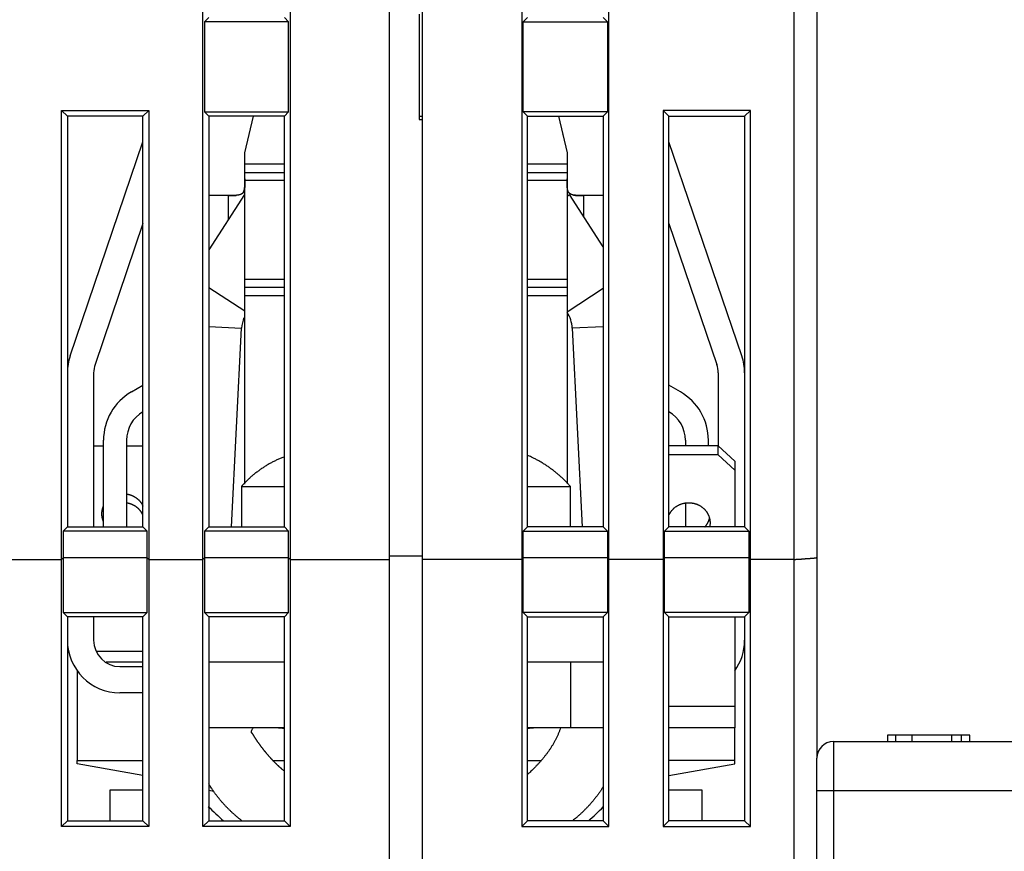
# Model space of a CAD drawing. Extents: x 53 to 594, y 0 to 378.
# Drawn here: x 395 to 425, y 325 to 350 of the extents above; entities that cross this region are included whole.
import ezdxf

# ---------------------------------------------------------------- set-up
doc = ezdxf.new("R2010")
doc.units = 0
doc.linetypes.add('HIDDENNEW0', pattern=[4.5, 1.5, -1.5, 1.5])
doc.layers.add('MUOTOVIIVAT', color=40, linetype='HIDDENNEW0')
doc.layers.add('TANGVIIVATNONDEF', color=3, linetype='HIDDENNEW0')

msp = doc.modelspace()

# ---------------------------------------------------------------- linework, layer by layer
at = {"layer": 'MUOTOVIIVAT', "color": 40, "linetype": 'CONTINUOUS'}
for p, q in [((419.5803, 366.94064), (419.5803, 333.51573)), ((406.5803, 333.45449), (406.5803, 365.44064)), ((407.5803, 333.45449), (407.5803, 365.44064)), ((400.90532, 333.45448), (400.90532, 362.61562)), ((403.55529, 362.61562), (403.55529, 333.45448)), ((410.60534, 362.61562), (410.60534, 333.45448)), ((413.25527, 333.45448), (413.25527, 362.61562)), ((401.08028, 349.94063), (400.94906, 349.80941)), ((403.38029, 349.94063), (403.51155, 349.80941)), ((407.4803, 350.04064), (407.4803, 346.84064)), ((410.7803, 349.94063), (410.64908, 349.80941)), ((413.08031, 349.94063), (413.21153, 349.80941)), ((400.94906, 349.80941), (400.94906, 347.07187)), ((403.51155, 349.80941), (400.94906, 349.80941)), ((403.51155, 347.07187), (403.51155, 349.80941)), ((410.64908, 349.80941), (413.21153, 349.80941)), ((410.64908, 347.07187), (410.64908, 349.80941)), ((413.21153, 349.80941), (413.21153, 347.07187)), ((396.60533, 333.45448), (396.60533, 347.11561)), ((396.60533, 347.11561), (399.25526, 347.11561)), ((396.60533, 347.11561), (396.78029, 346.94065)), ((396.78029, 346.94065), (396.78029, 334.44063)), ((399.0803, 346.94065), (396.78029, 346.94065)), ((399.0803, 346.94065), (399.25526, 347.11561)), ((399.0803, 334.44063), (399.0803, 346.94065)), ((399.25526, 347.11561), (399.25526, 333.45448)), ((400.94906, 347.07187), (401.08028, 346.94065)), ((400.94906, 347.07187), (403.51155, 347.07187)), ((403.38029, 346.94065), (401.08028, 346.94065)), ((401.08028, 346.94065), (401.08028, 334.44063)), ((402.1803, 345.82441), (402.438, 346.94064)), ((403.38029, 346.94065), (403.51155, 347.07187)), ((403.38029, 334.44063), (403.38029, 346.94065)), ((407.4803, 346.94064), (407.5803, 346.94064)), ((407.4803, 346.84064), (407.5803, 346.8354)), ((413.21153, 347.07187), (410.64908, 347.07187)), ((410.7803, 346.94065), (410.64908, 347.07187)), ((410.7803, 334.44063), (410.7803, 346.94065)), ((410.7803, 346.94064), (413.0803, 346.94064)), ((411.7226, 346.94064), (411.9803, 345.82441)), ((413.21153, 347.07187), (413.08031, 346.94065)), ((413.08031, 346.94065), (413.08031, 334.44063)), ((417.55526, 347.11561), (414.90533, 347.11561)), ((414.90533, 347.11561), (414.90533, 333.45448)), ((415.0803, 346.94065), (414.90533, 347.11561)), ((415.0803, 334.44063), (415.0803, 346.94065)), ((415.0803, 346.94064), (417.3803, 346.94064)), ((417.55526, 347.11561), (417.3803, 346.94065)), ((417.3803, 346.94065), (417.3803, 334.44063)), ((417.55526, 333.45448), (417.55526, 347.11561)), ((411.84589, 346.40656), (411.84928, 346.39193)), ((396.86555, 339.64356), (399.0803, 346.15406)), ((417.29505, 339.64356), (415.0803, 346.15406)), ((402.1803, 345.47997), (402.1803, 345.82441)), ((411.9803, 345.82441), (411.9803, 345.47997)), ((403.3803, 345.47997), (402.18028, 345.47996)), ((402.1803, 345.22997), (402.1803, 345.47997)), ((411.98031, 345.47996), (410.7803, 345.47997)), ((411.9803, 345.47997), (411.9803, 345.22997)), ((402.1803, 344.97997), (402.1803, 345.22997)), ((411.9803, 345.22997), (411.9803, 344.97997)), ((403.3803, 344.97997), (402.18028, 344.97997)), ((402.1803, 341.97997), (402.1803, 344.97997)), ((411.98031, 344.97997), (410.7803, 344.97997)), ((411.9803, 344.97997), (411.9803, 341.97997)), ((402.16992, 344.55352), (401.08028, 342.86868)), ((401.6803, 344.52997), (401.08028, 344.52995)), ((401.6803, 344.52997), (401.9118, 344.52997)), ((401.79842, 344.52997), (401.86005, 344.52995)), ((402.16992, 344.55353), (402.18028, 344.54682)), ((411.98031, 344.5089), (412.04931, 344.55353)), ((413.08031, 342.95937), (412.0493, 344.55352)), ((413.08031, 344.52995), (412.4803, 344.52997)), ((399.0803, 343.66998), (397.62293, 339.38591)), ((415.0803, 343.67008), (416.53768, 339.38591)), ((402.18028, 341.97999), (403.3803, 341.97997)), ((402.1803, 341.72997), (402.1803, 341.97997)), ((402.1803, 341.47997), (402.1803, 341.72997)), ((410.7803, 341.97997), (411.98031, 341.97999)), ((411.9803, 341.97997), (411.9803, 341.72997)), ((411.9803, 341.72997), (411.9803, 341.47997)), ((402.18028, 335.74492), (402.1803, 341.47997)), ((402.18028, 341.47995), (403.3803, 341.47997)), ((410.7803, 341.47997), (411.98031, 341.47995)), ((411.9803, 341.47997), (411.98031, 335.75692)), ((401.77588, 334.44063), (402.08132, 340.48692)), ((412.13791, 340.48692), (412.44334, 334.44063)), ((397.5803, 339.12827), (397.58031, 334.44063)), ((416.5803, 339.12827), (416.58028, 336.90783)), ((398.7303, 338.55055), (399.0803, 338.75264)), ((415.4303, 338.55055), (415.0803, 338.75264)), ((397.88029, 334.44063), (397.8803, 337.07831)), ((398.5803, 337.07831), (398.5803, 334.44063)), ((415.5803, 337.07831), (415.58029, 336.90783)), ((416.2803, 336.90783), (416.2803, 337.07831)), ((397.58031, 336.90783), (397.8803, 336.90782)), ((398.5803, 336.90782), (399.0803, 336.90782)), ((416.58028, 336.90783), (415.0803, 336.90782)), ((416.58028, 336.63418), (416.58028, 336.90783)), ((416.58028, 336.90783), (417.08032, 336.43797)), ((416.58028, 336.63418), (415.0803, 336.6342)), ((417.08032, 336.16436), (416.58028, 336.63418)), ((417.0803, 336.43797), (417.0803, 336.16436)), ((417.0803, 336.16436), (417.0803, 334.44064)), ((402.08031, 335.67573), (403.38029, 335.67573)), ((402.08031, 335.67573), (402.08031, 334.44063)), ((410.7803, 335.67573), (412.08032, 335.67573)), ((412.08032, 334.44063), (412.08032, 335.67573)), ((415.5803, 335.17041), (415.58029, 334.44063)), ((396.78029, 334.44063), (396.64907, 334.30941)), ((396.64907, 334.30941), (396.64907, 333.49822)), ((399.21152, 334.30941), (396.64907, 334.30941)), ((396.78029, 334.44063), (399.0803, 334.44063)), ((399.0803, 334.44063), (399.21152, 334.30941)), ((399.21152, 333.49822), (399.21152, 334.30941)), ((401.08028, 334.44063), (400.94906, 334.30941)), ((400.94906, 334.30941), (400.94906, 333.49822)), ((403.51155, 334.30941), (400.94906, 334.30941)), ((401.08028, 334.44063), (403.38029, 334.44063)), ((403.51155, 334.30941), (403.38029, 334.44063)), ((403.51155, 333.49822), (403.51155, 334.30941)), ((410.64908, 334.30941), (410.7803, 334.44063)), ((410.64908, 334.30941), (413.21153, 334.30941)), ((410.64908, 333.49822), (410.64908, 334.30941)), ((413.08031, 334.44063), (410.7803, 334.44063)), ((413.08031, 334.44063), (413.21153, 334.30941)), ((413.21153, 334.30941), (413.21153, 333.49822)), ((415.0803, 334.44063), (414.94907, 334.30941)), ((414.94907, 334.30941), (417.51152, 334.30941)), ((414.94907, 333.49822), (414.94907, 334.30941)), ((417.3803, 334.44063), (415.0803, 334.44063)), ((417.3803, 334.44063), (417.51152, 334.30941)), ((417.51152, 334.30941), (417.51152, 333.49822)), ((394.05528, 333.45448), (396.60533, 333.45448)), ((396.64907, 333.49822), (396.60533, 333.45448)), ((396.60533, 325.32588), (396.60533, 333.45448)), ((396.64907, 333.49822), (396.64907, 331.84052)), ((399.21152, 333.49822), (396.64907, 333.49822)), ((399.25526, 333.45448), (399.21152, 333.49822)), ((399.21152, 331.84052), (399.21152, 333.49822)), ((399.25526, 333.45448), (400.90532, 333.45448)), ((399.25526, 333.45448), (399.25526, 325.32588)), ((400.94906, 333.49822), (400.90532, 333.45448)), ((400.90532, 325.32588), (400.90532, 333.45448)), ((400.94906, 333.49822), (400.94906, 331.84052)), ((403.51155, 333.49822), (400.94906, 333.49822)), ((403.55529, 333.45448), (403.51155, 333.49822)), ((403.51155, 331.84052), (403.51155, 333.49822)), ((403.55529, 333.45448), (406.58032, 333.45448)), ((403.55529, 333.45448), (403.55529, 325.32588)), ((406.5803, 317.01909), (406.5803, 333.45449)), ((407.5803, 333.55073), (406.58032, 333.55073)), ((407.5803, 317.01909), (407.5803, 333.45449)), ((410.60534, 333.45448), (407.58031, 333.45448)), ((410.60534, 333.45448), (410.64908, 333.49822)), ((410.60534, 333.45448), (410.60534, 325.32588)), ((410.64908, 331.84052), (410.64908, 333.49822)), ((413.21153, 333.49822), (410.64908, 333.49822)), ((413.21153, 333.49822), (413.25527, 333.45448)), ((413.21153, 333.49822), (413.21153, 331.84052)), ((414.90533, 333.45448), (413.25527, 333.45448)), ((413.25527, 325.32588), (413.25527, 333.45448)), ((414.90533, 333.45448), (414.94907, 333.49822)), ((414.90533, 333.45448), (414.90533, 325.32588)), ((414.94907, 331.84052), (414.94907, 333.49822)), ((417.51152, 333.49822), (414.94907, 333.49822)), ((417.51152, 333.49822), (417.55526, 333.45448)), ((417.51152, 333.49822), (417.51152, 331.84052)), ((418.88029, 333.45448), (417.55526, 333.45448)), ((417.55526, 325.32588), (417.55526, 333.45448)), ((419.5803, 333.51573), (419.5803, 327.40895)), ((396.64907, 331.84052), (396.78029, 331.70518)), ((396.64907, 331.84052), (399.21152, 331.84052)), ((396.78029, 331.70518), (396.78029, 325.50088)), ((399.0803, 331.70518), (396.78029, 331.70518)), ((397.58031, 331.70518), (397.5803, 330.99296)), ((399.0803, 331.70518), (399.21152, 331.84052)), ((399.0803, 325.50088), (399.0803, 331.70518)), ((401.08028, 331.70518), (400.94906, 331.84052)), ((400.94906, 331.84052), (403.51155, 331.84052)), ((403.38029, 331.70518), (401.08028, 331.70518)), ((401.08028, 331.70518), (401.08028, 325.50088)), ((403.38029, 331.70518), (403.51155, 331.84052)), ((403.38029, 325.50088), (403.38029, 331.70518)), ((410.7803, 331.70518), (410.64908, 331.84052)), ((413.21153, 331.84052), (410.64908, 331.84052)), ((410.7803, 325.50088), (410.7803, 331.70518)), ((410.7803, 331.70518), (413.08031, 331.70518)), ((413.08031, 331.70518), (413.21153, 331.84052)), ((413.08031, 331.70518), (413.08031, 325.50088)), ((415.0803, 331.70518), (414.94907, 331.84052)), ((417.51152, 331.84052), (414.94907, 331.84052)), ((415.0803, 325.50088), (415.0803, 331.70518)), ((415.0803, 331.70518), (417.3803, 331.70518)), ((417.0803, 331.70516), (417.0803, 328.98795)), ((417.3803, 331.70518), (417.51152, 331.84052)), ((417.3803, 331.70518), (417.3803, 325.50088)), ((397.65336, 330.65896), (399.0803, 330.65896)), ((397.0803, 330.06023), (397.0803, 327.32997)), ((399.0803, 330.32997), (397.96277, 330.32997)), ((398.3803, 330.19296), (399.0803, 330.19298)), ((403.38029, 330.32997), (401.0803, 330.32997)), ((413.0803, 330.32997), (410.7803, 330.32997)), ((412.0803, 330.32997), (412.0803, 328.32997)), ((399.0803, 329.39296), (398.3803, 329.39296)), ((415.0803, 328.98795), (417.08032, 328.98793)), ((417.0803, 328.98795), (417.0803, 328.32997)), ((403.38029, 328.32998), (401.0803, 328.32997)), ((412.0803, 328.32997), (410.7803, 328.32998)), ((413.0803, 328.32997), (412.0803, 328.32997)), ((417.0803, 328.32997), (415.0803, 328.32998)), ((417.0803, 327.32997), (417.0803, 328.32997)), ((421.98031, 328.10896), (421.73032, 328.10896)), ((421.73032, 328.10896), (421.73032, 327.90894)), ((422.4803, 328.10894), (421.9803, 328.10894)), ((421.9803, 327.90894), (421.9803, 328.10894)), ((423.6803, 328.10894), (422.4803, 328.10894)), ((422.4803, 327.90894), (422.4803, 328.10894)), ((423.6803, 327.90894), (423.6803, 328.10894)), ((423.9803, 328.10896), (423.68032, 328.10896)), ((424.2303, 328.10896), (423.9803, 328.10896)), ((423.9803, 327.90894), (423.9803, 328.10894)), ((424.2303, 327.90894), (424.2303, 328.10896)), ((420.0803, 327.90894), (454.0803, 327.90894)), ((419.5803, 326.40894), (419.5803, 327.40894)), ((397.0803, 327.23528), (397.0803, 327.32997)), ((399.0803, 326.88262), (397.0803, 327.23528)), ((415.0803, 326.88262), (417.0803, 327.23528)), ((417.0803, 327.23528), (417.0803, 327.32997)), ((401.0803, 326.52997), (401.09834, 326.52679)), ((398.0803, 326.44064), (399.0803, 326.44065)), ((398.08031, 325.50088), (398.0803, 326.44064)), ((401.0803, 326.43183), (401.2376, 326.4041)), ((415.0803, 326.44065), (416.0803, 326.44064)), ((416.0803, 326.44064), (416.08029, 325.50088)), ((419.5803, 319.60894), (419.5803, 326.40894)), ((396.78029, 325.50088), (396.60533, 325.32588)), ((399.25526, 325.32588), (396.60533, 325.32588)), ((396.78029, 325.50088), (399.0803, 325.50088)), ((399.0803, 325.50088), (399.25526, 325.32588)), ((401.08028, 325.50088), (400.90532, 325.32588)), ((403.55529, 325.32588), (400.90532, 325.32588)), ((401.08028, 325.50088), (403.38029, 325.50088)), ((403.55529, 325.32588), (403.38029, 325.50088)), ((410.60534, 325.32588), (410.7803, 325.50088)), ((410.60534, 325.32588), (413.25527, 325.32588)), ((413.08031, 325.50088), (410.7803, 325.50088)), ((413.08031, 325.50088), (413.25527, 325.32588)), ((415.0803, 325.50088), (414.90533, 325.32588)), ((414.90533, 325.32588), (417.55526, 325.32588)), ((417.3803, 325.50088), (415.0803, 325.50088)), ((417.55526, 325.32588), (417.3803, 325.50088))]:
    msp.add_line(p, q, dxfattribs=at)
for points in [[(402.18028, 345.02999), (402.1803, 345.01446, 0.00000402), (402.18032, 344.99901, 0.00007818), (402.18034, 344.98363, 0.00000643), (402.18036, 344.96833, -0.00023315), (402.18036, 344.95313, -0.00041485), (402.18032, 344.93804, -0.00058331), (402.18025, 344.92307, -0.00074777), (402.18013, 344.90822, -0.000948), (402.17994, 344.89352, -0.0011322), (402.17969, 344.87896, -0.00134165), (402.17935, 344.86456, -0.00154237), (402.17893, 344.85033, -0.00177622), (402.1784, 344.83629, -0.00199564), (402.17776, 344.82243, -0.00224154), (402.177, 344.80878, -0.00252903), (402.17611, 344.79534, -0.00291385), (402.17506, 344.78213, -0.00330644), (402.17385, 344.76914, -0.00377726), (402.17245, 344.75642, -0.00424025), (402.17086, 344.74394, -0.00476807), (402.16904, 344.73175, -0.00529944), (402.16699, 344.71983, -0.00590712), (402.16469, 344.70821, -0.00652245), (402.16213, 344.69689, -0.00721793), (402.15928, 344.68589, -0.00792466), (402.15614, 344.67522, -0.00871369), (402.15268, 344.6649, -0.00951019), (402.14889, 344.65492, -0.01038198), (402.14475, 344.64532, -0.01124974), (402.14025, 344.63608, -0.01217797), (402.13537, 344.62724, -0.0130562), (402.13009, 344.61879, -0.01394209), (402.12439, 344.61076, -0.0147765), (402.11827, 344.60315, -0.01563215), (402.1117, 344.59598, -0.01612114), (402.10467, 344.58924, -0.01629672), (402.09718, 344.58296, -0.01594359), (402.08925, 344.57709, -0.01506468), (402.08088, 344.57165, -0.01422813), (402.0721, 344.56659, -0.013364), (402.06291, 344.56193, -0.01250296), (402.05334, 344.55763, -0.01159784), (402.04338, 344.55369, -0.01075146), (402.03306, 344.5501, -0.00990925), (402.02239, 344.54684, -0.0091376), (402.01138, 344.54388, -0.00838005), (402.00005, 344.54124, -0.00769909), (401.98841, 344.53888, -0.00703575), (401.97646, 344.5368, -0.00644686), (401.96424, 344.53498, -0.00587239), (401.95174, 344.53341, -0.00536651), (401.93899, 344.53207, -0.0048698), (401.92599, 344.53095, -0.00443616), (401.91277, 344.53003, -0.00400465), (401.89932, 344.52931, -0.00363005), (401.88567, 344.52876, -0.00325907), (401.87184, 344.52838, -0.00291648), (401.85782, 344.52815, -0.00252597), (401.84361, 344.52805, -0.00214415), (401.8293, 344.52806, -0.00173548), (401.81495, 344.52816, -0.00140127), (401.80023, 344.52833, -0.000957), (401.78503, 344.52856, -0.00069649), (401.77069, 344.52881, -0.00077926), (401.75766, 344.52907, 0.00007961), (401.74079, 344.52935, 0.00151691), (401.71463, 344.52964, 0.00081774), (401.68029, 344.52995, 0.00035701)], [(412.48031, 344.52995), (412.46512, 344.5299, 0.00105088), (412.44997, 344.52978, 0.00120068), (412.43486, 344.52958, 0.0010659), (412.4198, 344.52934, 0.0006101), (412.40481, 344.52907, 0.00027233), (412.3899, 344.5288, -0.00003603), (412.37507, 344.52854, -0.00033218), (412.36035, 344.52831, -0.00069325), (412.34575, 344.52813, -0.00101831), (412.33127, 344.52802, -0.00138753), (412.31694, 344.52801, -0.00173765), (412.30275, 344.5281, -0.00215021), (412.28873, 344.52833, -0.00251777), (412.27489, 344.5287, -0.00291699), (412.26125, 344.52925, -0.00326919), (412.2478, 344.52996, -0.00363646), (412.23458, 344.53088, -0.00400856), (412.22158, 344.53199, -0.00444341), (412.20883, 344.53333, -0.00487965), (412.19634, 344.5349, -0.00537679), (412.18412, 344.53672, -0.00588349), (412.17218, 344.5388, -0.00645965), (412.16055, 344.54115, -0.00705005), (412.14921, 344.5438, -0.00771458), (412.13821, 344.54675, -0.00839668), (412.12754, 344.55001, -0.00915532), (412.11723, 344.5536, -0.00992773), (412.10728, 344.55754, -0.01077031), (412.09771, 344.56184, -0.01161653), (412.08852, 344.56651, -0.01252089), (412.07975, 344.57156, -0.01338022), (412.07138, 344.57701, -0.01424168), (412.06346, 344.58289, -0.01507469), (412.05597, 344.58918, -0.01594928), (412.04895, 344.59592, -0.01629862), (412.04237, 344.6031, -0.01612159), (412.03625, 344.61072, -0.01562847), (412.03056, 344.61876, -0.01476714), (412.02528, 344.62722, -0.01392886), (412.02039, 344.63607, -0.01304068), (412.01589, 344.64531, -0.01216109), (412.01175, 344.65493, -0.01123227), (412.00796, 344.66492, -0.01036469), (412.0045, 344.67525, -0.00949361), (412.00136, 344.68594, -0.00869824), (411.99851, 344.69694, -0.00791059), (411.99595, 344.70827, -0.00720532), (411.99364, 344.7199, -0.00651131), (411.9916, 344.73183, -0.00589774), (411.98978, 344.74404, -0.00529193), (411.98818, 344.75652, -0.00476157), (411.98678, 344.76925, -0.00423428), (411.98557, 344.78224, -0.00377398), (411.98452, 344.79546, -0.0033068), (411.98362, 344.8089, -0.0029115), (411.98286, 344.82255, -0.00252118), (411.98222, 344.8364, -0.00224475), (411.98169, 344.85045, -0.0020157), (411.98126, 344.86471, -0.00176923), (411.98092, 344.87906, -0.00149682), (411.98067, 344.89349, -0.00136314), (411.98048, 344.90831, -0.0012269), (411.98036, 344.92364, -0.00090281), (411.98028, 344.93811, -0.00059307), (411.98025, 344.95127, -0.00069529), (411.98024, 344.96838, -0.0004441), (411.98026, 344.99499, -0.00016873), (411.98031, 345.02999, -0.00012679)], [(402.11984, 344.60501), (402.12385, 344.61007, 0.00985739), (402.12769, 344.6153, 0.00985765), (402.13133, 344.62072, 0.00962653), (402.1348, 344.62632, 0.00916021), (402.13809, 344.63209, 0.0087582), (402.14121, 344.63803, 0.00837776), (402.14417, 344.64415, 0.00799783), (402.14698, 344.65042, 0.00758933), (402.14962, 344.65686, 0.00720573), (402.15212, 344.66346, 0.00681542), (402.15447, 344.67021, 0.00644978), (402.15668, 344.67711, 0.00607822), (402.15875, 344.68416, 0.0057348), (402.1607, 344.69135, 0.00538863), (402.16251, 344.69869, 0.0050713), (402.16421, 344.70616, 0.00475185), (402.16578, 344.71376, 0.00446126), (402.16725, 344.7215, 0.00416849), (402.16861, 344.72937, 0.00390388), (402.16986, 344.73735, 0.00363636), (402.17102, 344.74546, 0.00339602), (402.17208, 344.75369, 0.00315185), (402.17306, 344.76203, 0.00293341), (402.17395, 344.77048, 0.00270979), (402.17476, 344.77904, 0.00251145), (402.17549, 344.7877, 0.00230773), (402.17616, 344.79646, 0.00212477), (402.17676, 344.80532, 0.00193173), (402.1773, 344.81427, 0.00177267), (402.17778, 344.82331, 0.00161868), (402.17822, 344.83244, 0.00149794), (402.1786, 344.84165, 0.00138857), (402.17893, 344.85093, 0.00129005), (402.17922, 344.8603, 0.00118407), (402.17947, 344.86973, 0.00108925), (402.17968, 344.87923, 0.00098835), (402.17986, 344.88879, 0.00090582), (402.18001, 344.89842, 0.00081963), (402.18012, 344.90811, 0.0007273), (402.18021, 344.91782, 0.00062312), (402.18028, 344.92752, 0.00057351), (402.18032, 344.93742, 0.00052094), (402.18035, 344.94759, 0.00038774), (402.18036, 344.95717, 0.00025688), (402.18037, 344.96585, 0.00030265), (402.18036, 344.97705, 0.00019678), (402.18034, 344.99437, 0.00007589), (402.18031, 345.01707, 0.00005703)], [(401.68029, 344.52995), (401.68029, 344.52995, -0.00164624), (401.68029, 344.52996, -0.00180457), (401.68029, 344.52996, -0.00194628), (401.68029, 344.52996, -0.00203777), (401.68029, 344.52996, -0.00216192), (401.68029, 344.52996, -0.0022932), (401.6803, 344.52996, -0.0024468), (401.6803, 344.52996, -0.0025882), (401.6803, 344.52996, -0.00275986), (401.6803, 344.52996, -0.00292227), (401.6803, 344.52996, -0.00311782), (401.6803, 344.52996, -0.00329917), (401.6803, 344.52997, -0.00351824), (401.6803, 344.52997, -0.00371882), (401.6803, 344.52997, -0.00396097), (401.68031, 344.52997, -0.00417779), (401.68031, 344.52997, -0.00443927), (401.68031, 344.52997, -0.0046659), (401.68031, 344.52997, -0.00493908), (401.68031, 344.52997, -0.00516465), (401.68031, 344.52997, -0.00543472), (401.68031, 344.52997, -0.00563862), (401.68031, 344.52997, -0.00588734), (401.68031, 344.52997, -0.00605294), (401.68031, 344.52997, -0.00623811), (401.68031, 344.52997, -0.00629829), (401.68031, 344.52997, -0.00643068), (401.68031, 344.52997, -0.00646522), (401.68031, 344.52997, -0.0063416), (401.68032, 344.52997, -0.00593964), (401.68032, 344.52997, -0.0060828), (401.68032, 344.52997, -0.00630619), (401.68032, 344.52997, -0.00502218), (401.68032, 344.52997, -0.00301288), (401.68032, 344.52997, -0.0051318), (401.68032, 344.52997, -0.00582685), (401.68032, 344.52997, -0.00272815), (401.68032, 344.52997, -0.00166319)], [(412.15621, 344.5458), (412.16139, 344.54416, 0.00546642), (412.16666, 344.54262, 0.00544468), (412.17201, 344.54119, 0.00526421), (412.17744, 344.53985, 0.00492634), (412.18295, 344.5386, 0.0046561), (412.18853, 344.53745, 0.00441408), (412.19419, 344.53638, 0.0041846), (412.19992, 344.53539, 0.00393866), (412.20573, 344.53448, 0.0037187), (412.2116, 344.53365, 0.00349341), (412.21753, 344.53289, 0.00329035), (412.22353, 344.5322, 0.003079), (412.22959, 344.53158, 0.00289008), (412.23571, 344.53102, 0.00269312), (412.24189, 344.53052, 0.00251766), (412.24812, 344.53008, 0.00233345), (412.2544, 344.52969, 0.00217009), (412.26073, 344.52935, 0.00199752), (412.26712, 344.52906, 0.00184473), (412.27354, 344.52881, 0.00168187), (412.28002, 344.5286, 0.00153903), (412.28653, 344.52843, 0.00138662), (412.29308, 344.52829, 0.00127474), (412.29968, 344.52819, 0.00117901), (412.3063, 344.52811, 0.00109405), (412.31297, 344.52806, 0.00100238), (412.31967, 344.52804, 0.00092128), (412.3264, 344.52804, 0.00083332), (412.33316, 344.52807, 0.00075566), (412.33996, 344.52811, 0.0006709), (412.34678, 344.52817, 0.00059621), (412.35363, 344.52824, 0.00051432), (412.36051, 344.52833, 0.00044207), (412.36742, 344.52843, 0.00036205), (412.37435, 344.52854, 0.00029247), (412.3813, 344.52866, 0.00021661), (412.38827, 344.52878, 0.00014606), (412.39526, 344.52891, 0.00006253), (412.40229, 344.52904, 0.00000523), (412.40931, 344.52916, -0.00004088), (412.4163, 344.52929, -0.0001455), (412.42342, 344.52941, -0.00031951), (412.43072, 344.52952, -0.00024545), (412.43758, 344.52963, 0.00003395), (412.44379, 344.52972, -0.00057178), (412.45179, 344.5298, -0.00128451), (412.46413, 344.52988, -0.00064469), (412.48031, 344.52995, -0.00032473)], [(403.38029, 336.57544), (403.32954, 336.55565, 0.00401309), (403.2792, 336.53509, 0.0040299), (403.22928, 336.51373, 0.00403966), (403.17978, 336.49162, 0.00404521), (403.13074, 336.46872, 0.00405222), (403.08214, 336.44508, 0.00405691), (403.03402, 336.42067, 0.0040618), (402.98637, 336.39553, 0.00406403), (402.93922, 336.36965, 0.00406735), (402.89257, 336.34306, 0.00406799), (402.84644, 336.31573, 0.0040683), (402.80083, 336.28772, 0.00406417), (402.75577, 336.25899, 0.00406599), (402.71125, 336.22959, 0.00406843), (402.66729, 336.19951, 0.00405593), (402.62389, 336.16878, 0.00402569), (402.58109, 336.1374, 0.00405404), (402.53884, 336.10536, 0.0041238), (402.49713, 336.07262, 0.00400458), (402.45615, 336.03943, 0.00373822), (402.41601, 336.00586, 0.00410234), (402.37591, 335.97109, 0.00485267), (402.33562, 335.93483, 0.00370032), (402.29815, 335.90044, 0.00132579), (402.26459, 335.86907, 0.00514637), (402.22294, 335.82759, 0.00879103), (402.16069, 335.76223, 0.00431648), (402.08031, 335.67573, 0.00229885)], [(412.08032, 335.67573), (412.04525, 335.71492, 0.00357918), (412.00955, 335.7537, 0.00355255), (411.97321, 335.79204, 0.00354779), (411.93626, 335.82996, 0.00357275), (411.89867, 335.86741, 0.00358619), (411.86048, 335.9044, 0.00359598), (411.82166, 335.9409, 0.00360341), (411.78225, 335.97691, 0.00361567), (411.74223, 336.0124, 0.0036238), (411.70164, 336.04738, 0.00363457), (411.66045, 336.08182, 0.00364046), (411.6187, 336.11571, 0.00364784), (411.57637, 336.14904, 0.00365624), (411.5335, 336.18181, 0.00367086), (411.49006, 336.21398, 0.00366632), (411.4461, 336.24557, 0.00365035), (411.40163, 336.27652, 0.00368612), (411.3566, 336.30689, 0.00376706), (411.31098, 336.33666, 0.00366171), (411.26507, 336.3657, 0.00342128), (411.21897, 336.39395, 0.00378045), (411.1716, 336.42191, 0.0045127), (411.12259, 336.44971, 0.00342159), (411.07629, 336.47543, 0.00116814), (411.03421, 336.49835, 0.00483423), (410.97923, 336.5262, 0.00831713), (410.89341, 336.56701, 0.00405751), (410.7803, 336.61921, 0.00214477)], [(398.5803, 335.44402), (398.59515, 335.44168, -0.00536458), (398.6099, 335.43903, -0.00541948), (398.62454, 335.43606, -0.00543029), (398.63908, 335.43279, -0.00540643), (398.65348, 335.42921, -0.00539893), (398.66776, 335.42534, -0.00538819), (398.68189, 335.42118, -0.00538273), (398.69586, 335.41673, -0.00536688), (398.70967, 335.412, -0.00535997), (398.72331, 335.40701, -0.00534234), (398.73676, 335.40174, -0.00533439), (398.75002, 335.39623, -0.00531448), (398.76309, 335.39046, -0.00530545), (398.77595, 335.38445, -0.00528334), (398.7886, 335.37822, -0.00527317), (398.80104, 335.37176, -0.00524889), (398.81325, 335.36508, -0.00523756), (398.82523, 335.3582, -0.00521114), (398.83698, 335.35112, -0.00519862), (398.84849, 335.34386, -0.00517012), (398.85976, 335.33641, -0.00515638), (398.87078, 335.3288, -0.00512585), (398.88156, 335.32102, -0.00511089), (398.89208, 335.31309, -0.00507837), (398.90235, 335.30502, -0.00506221), (398.91237, 335.29682, -0.00502785), (398.92213, 335.28848, -0.00501038), (398.93164, 335.28004, -0.004974), (398.94089, 335.27148, -0.00495561), (398.94988, 335.26283, -0.00491828), (398.95861, 335.25409, -0.00489766), (398.96709, 335.24526, -0.00485593), (398.97531, 335.23636, -0.00483795), (398.98328, 335.22739, -0.00480457), (398.99099, 335.21836, -0.00477187), (398.99845, 335.20928, -0.00470262), (399.00566, 335.20016, -0.00471694), (399.01263, 335.19099, -0.00476422), (399.01936, 335.18178, -0.00461121), (399.02583, 335.17259, -0.00426468), (399.03203, 335.16344, -0.00467549), (399.03808, 335.15411, -0.00555383), (399.04401, 335.14453, -0.00418286), (399.04946, 335.1355, -0.00119122), (399.05435, 335.12724, -0.00604556), (399.06031, 335.11621, -0.01069985), (399.06908, 335.09869, -0.00512315), (399.0803, 335.07542, -0.00263875)], [(399.0803, 334.8018), (399.07553, 334.81227, 0.00462312), (399.07061, 334.82256, 0.00476142), (399.06553, 334.83267, 0.00478971), (399.06031, 334.84259, 0.00468534), (399.05495, 334.85233, 0.00460778), (399.04946, 334.86188, 0.00452515), (399.04386, 334.87124, 0.00455009), (399.03808, 334.88049, 0.00453194), (399.03207, 334.88974, 0.00449174), (399.02583, 334.89897, 0.00456819), (399.01935, 334.90819, 0.00460522), (399.01263, 334.91738, 0.00464143), (399.00566, 334.92654, 0.00466223), (398.99845, 334.93566, 0.0047084), (398.99099, 334.94474, 0.00473244), (398.98328, 334.95377, 0.00477424), (398.97531, 334.96274, 0.00479605), (398.96709, 334.97164, 0.0048373), (398.95861, 334.98047, 0.00485833), (398.94988, 334.98921, 0.00489783), (398.94089, 334.99787, 0.00491762), (398.93164, 335.00642, 0.00495557), (398.92213, 335.01487, 0.00497419), (398.91237, 335.0232, 0.00501038), (398.90235, 335.0314, 0.00502781), (398.89208, 335.03948, 0.00506227), (398.88156, 335.0474, 0.00507837), (398.87078, 335.05518, 0.00511064), (398.85976, 335.06279, 0.00512592), (398.84849, 335.07024, 0.00515729), (398.83698, 335.0775, 0.00516987), (398.82523, 335.08458, 0.00519546), (398.81325, 335.09146, 0.00521203), (398.80104, 335.09814, 0.00524852), (398.7886, 335.1046, 0.00524573), (398.77595, 335.11084, 0.0052358), (398.7631, 335.11684, 0.00529442), (398.75002, 335.12261, 0.00542973), (398.73673, 335.12813, 0.00527636), (398.72331, 335.13339, 0.00493139), (398.70979, 335.13836, 0.00547397), (398.69586, 335.14311, 0.00657503), (398.68142, 335.14764, 0.0049575), (398.66776, 335.15173, 0.00163164), (398.65533, 335.15529, 0.0070794), (398.63908, 335.15918, 0.01222342), (398.61372, 335.16427, 0.00592644), (398.5803, 335.17041, 0.00310944)], [(415.0803, 334.8018), (415.09018, 334.82287, -0.00895263), (415.1006, 334.84317, -0.00932197), (415.11157, 334.86263, -0.00963627), (415.12322, 334.88158, -0.00928428), (415.13573, 334.90034, -0.00908628), (415.14918, 334.91899, -0.00941082), (415.16367, 334.93752, -0.00951456), (415.17917, 334.95588, -0.00967804), (415.19573, 334.97397, -0.00977151), (415.21333, 334.99176, -0.009937), (415.23201, 335.00915, -0.01001365), (415.25172, 335.0261, -0.01016807), (415.27251, 335.0425, -0.01023824), (415.29431, 335.05832, -0.01037539), (415.31715, 335.07345, -0.01043394), (415.34096, 335.08783, -0.01055538), (415.36574, 335.10137, -0.01060428), (415.3914, 335.11403, -0.01070783), (415.41794, 335.1257, -0.01074692), (415.44526, 335.13635, -0.01083223), (415.47332, 335.14587, -0.0108623), (415.50202, 335.15425, -0.01092876), (415.5313, 335.1614, -0.01095045), (415.56106, 335.16731, -0.01099781), (415.59122, 335.1719, -0.01101176), (415.62166, 335.17519, -0.01103988), (415.65231, 335.1771, -0.01104656), (415.68305, 335.17767, -0.01105537), (415.71378, 335.17685, -0.01105505), (415.7444, 335.1747, -0.01104452), (415.7748, 335.17118, -0.0110372), (415.8049, 335.16635, -0.01100736), (415.83457, 335.16021, -0.01099275), (415.86376, 335.15285, -0.01094366), (415.89235, 335.14425, -0.01092126), (415.92029, 335.13452, -0.01085311), (415.94747, 335.12369, -0.01082224), (415.97386, 335.11184, -0.01073525), (415.99936, 335.09902, -0.01069535), (416.02398, 335.08532, -0.01059028), (416.04761, 335.07079, -0.01054038), (416.07027, 335.05554, -0.0104171), (416.09189, 335.03961, -0.01035806), (416.11249, 335.0231, -0.01022052), (416.13201, 335.00607, -0.01014798), (416.1505, 334.9886, -0.00998885), (416.16791, 334.97076, -0.00991625), (416.18428, 334.95261, -0.00976038), (416.1996, 334.93422, -0.00965011), (416.21391, 334.91566, -0.00945502), (416.22717, 334.89701, -0.00939889), (416.23952, 334.87822, -0.00914456), (416.25104, 334.85918, -0.00925873), (416.26191, 334.83959, -0.0094727), (416.27225, 334.81916, -0.00942326), (416.28199, 334.79796, -0.00971448), (416.29101, 334.77602, -0.0100736), (416.29926, 334.75337, -0.01053992), (416.30667, 334.72996, -0.01032169), (416.31321, 334.70601, -0.00976282), (416.31881, 334.68159, -0.01113368), (416.32332, 334.65615, -0.01380671), (416.32661, 334.62953, -0.01028114), (416.32909, 334.60417, -0.00292518), (416.33079, 334.58095, -0.015367), (416.33007, 334.55053, -0.02710271), (416.32509, 334.50311, -0.01289714), (416.31627, 334.44064, -0.00658867)], [(397.8803, 334.60557), (397.87342, 334.62175, -0.00730994), (397.86704, 334.63806, -0.00740972), (397.86118, 334.65449, -0.00743283), (397.85582, 334.67102, -0.0074014), (397.85099, 334.68763, -0.00739368), (397.84667, 334.7043, -0.00737517), (397.84287, 334.721, -0.00736332), (397.83957, 334.73772, -0.00733143), (397.83679, 334.75444, -0.00731278), (397.83451, 334.77113, -0.00727301), (397.83273, 334.78778, -0.0072459), (397.83144, 334.80437, -0.00719373), (397.83064, 334.82088, -0.00716518), (397.83031, 334.83729, -0.00711765), (397.83046, 334.85359, -0.00706502), (397.83105, 334.86975, -0.00696512), (397.83209, 334.88577, -0.00696972), (397.83357, 334.90164, -0.00701484), (397.83548, 334.91736, -0.00679897), (397.83777, 334.93284, -0.00633837), (397.84044, 334.94803, -0.00684152), (397.84356, 334.96324, -0.00791364), (397.84719, 334.97853, -0.00613399), (397.85082, 334.99276, -0.00247171), (397.85429, 335.00552, -0.00819388), (397.85945, 335.02134, -0.01377289), (397.86825, 335.04495, -0.00691336), (397.8803, 335.07542, -0.00376195)], [(416.17166, 334.44064), (416.1785, 334.44819, 0.00408862), (416.18522, 334.45584, 0.00408253), (416.1918, 334.4636, 0.00408549), (416.19827, 334.47148, 0.00410585), (416.2046, 334.47946, 0.00412025), (416.21079, 334.48754, 0.00413074), (416.21685, 334.49573, 0.00414053), (416.22278, 334.50401, 0.00415196), (416.22855, 334.51239, 0.00416211), (416.23419, 334.52085, 0.00417205), (416.23968, 334.5294, 0.00417985), (416.24502, 334.53804, 0.0041858), (416.2502, 334.54676, 0.00419625), (416.25524, 334.55555, 0.00420984), (416.26012, 334.56442, 0.00420619), (416.26484, 334.57336, 0.00418606), (416.2694, 334.58236, 0.00422629), (416.27381, 334.59143, 0.00431249), (416.27805, 334.60057, 0.0041978), (416.28213, 334.60973, 0.00392804), (416.28602, 334.61889, 0.00432584), (416.28979, 334.62824, 0.00513937), (416.29345, 334.63786, 0.00392588), (416.2968, 334.64692, 0.00139781), (416.29973, 334.65513, 0.0054917), (416.30313, 334.66574, 0.00944066), (416.30787, 334.68215, 0.00465173), (416.31379, 334.70369, 0.00247863)], [(418.88029, 333.45448), (418.89933, 333.45458, 0.00215039), (418.91823, 333.45485, 0.00225514), (418.93699, 333.45528, 0.00221599), (418.95561, 333.45587, 0.00200916), (418.97409, 333.4566, 0.00186311), (418.99241, 333.45745, 0.00173102), (419.01057, 333.45842, 0.00160722), (419.02858, 333.4595, 0.00145031), (419.04643, 333.46066, 0.00131471), (419.0641, 333.4619, 0.0011573), (419.08161, 333.4632, 0.00101734), (419.09894, 333.46456, 0.00085172), (419.11609, 333.46596, 0.00070383), (419.13306, 333.46738, 0.00053008), (419.14983, 333.46882, 0.00037318), (419.16643, 333.47026, 0.00018915), (419.18282, 333.4717, 0.0000208), (419.19901, 333.47311, -0.00017635), (419.215, 333.47448, -0.00035774), (419.23079, 333.47581, -0.00056805), (419.24636, 333.47707, -0.00076903), (419.26171, 333.47827, -0.00100683), (419.27685, 333.47938, -0.00106263), (419.29175, 333.48042, -0.00092962), (419.30641, 333.48138, -0.00080235), (419.32081, 333.48229, -0.00063649), (419.33493, 333.48315, -0.00048907), (419.34876, 333.48397, -0.00031375), (419.36229, 333.48476, -0.00015023), (419.37551, 333.48552, 0.00004883), (419.38838, 333.48628, 0.00023931), (419.40093, 333.48703, 0.00047022), (419.4131, 333.48779, 0.00069803), (419.42491, 333.48856, 0.00097343), (419.43632, 333.48937, 0.00125806), (419.44734, 333.4902, 0.00160621), (419.45794, 333.49109, 0.00196406), (419.46812, 333.49202, 0.00238423), (419.47785, 333.49302, 0.00263677), (419.48714, 333.49407, 0.00266953), (419.49599, 333.49517, 0.00274826), (419.5044, 333.49631, 0.00280823), (419.51236, 333.49748, 0.00291711), (419.51989, 333.49868, 0.00300302), (419.52696, 333.4999, 0.00314522), (419.53361, 333.50113, 0.00326137), (419.53981, 333.50237, 0.00348025), (419.54557, 333.5036, 0.00372016), (419.55088, 333.50483, 0.00397626), (419.55576, 333.50604, 0.00410649), (419.56019, 333.50722, 0.00484537), (419.5642, 333.50838, 0.00628052), (419.56777, 333.50952, 0.00613611), (419.57086, 333.51058, 0.00328932), (419.57345, 333.51151, 0.01003918), (419.57577, 333.51257, 0.02866497), (419.57807, 333.51398, 0.02952563), (419.5803, 333.51571, 0.02485721)], [(403.38029, 327.01144), (403.36184, 327.02674, -0.00152071), (403.34349, 327.04213, -0.00152533), (403.32524, 327.05764, -0.00152338), (403.30709, 327.07324, -0.00151407), (403.28905, 327.08896, -0.00150747), (403.2711, 327.10477, -0.00150145), (403.25327, 327.12069, -0.00149583), (403.23553, 327.13671, -0.0014888), (403.21789, 327.15283, -0.00148275), (403.20036, 327.16904, -0.00147579), (403.18293, 327.18536, -0.00146969), (403.1656, 327.20177, -0.00146254), (403.14837, 327.21828, -0.0014563), (403.13125, 327.23488, -0.00144904), (403.11423, 327.25158, -0.00144269), (403.09731, 327.26837, -0.00143532), (403.08049, 327.28525, -0.00142886), (403.06377, 327.30222, -0.00142138), (403.04716, 327.31928, -0.00141483), (403.03065, 327.33643, -0.00140726), (403.01424, 327.35367, -0.00140062), (402.99793, 327.371, -0.00139295), (402.98173, 327.38841, -0.00138624), (402.96562, 327.40591, -0.00137849), (402.94962, 327.42349, -0.00137171), (402.93372, 327.44115, -0.00136389), (402.91792, 327.4589, -0.00135705), (402.90222, 327.47672, -0.00134916), (402.88663, 327.49463, -0.00134227), (402.87113, 327.51261, -0.00133432), (402.85574, 327.53067, -0.00132738), (402.84044, 327.54881, -0.00131939), (402.82525, 327.56702, -0.00131241), (402.81015, 327.5853, -0.00130437), (402.79516, 327.60366, -0.00129736), (402.78027, 327.62209, -0.00128929), (402.76548, 327.64059, -0.00128224), (402.75079, 327.65916, -0.00127415), (402.7362, 327.6778, -0.00126709), (402.72171, 327.69651, -0.00125896), (402.70731, 327.71528, -0.00125189), (402.69302, 327.73412, -0.00124378), (402.67883, 327.75303, -0.00123667), (402.66473, 327.77199, -0.00122845), (402.65074, 327.79102, -0.00122146), (402.63684, 327.81011, -0.00121361), (402.62304, 327.82926, -0.00120614), (402.60934, 327.84847, -0.00119681), (402.59574, 327.86773, -0.00119128), (402.58224, 327.88705, -0.00118779), (402.56883, 327.90643, -0.00117464), (402.55552, 327.92586, -0.00114814), (402.54231, 327.94535, -0.0011651), (402.52919, 327.96489, -0.00122935), (402.51618, 327.98448, -0.00112773), (402.50325, 328.00411, -0.00083437), (402.4904, 328.02378, -0.00120029), (402.47769, 328.04353, -0.00231538), (402.46514, 328.0634, -0.0008406), (402.45252, 328.08314, 0.00361016), (402.43976, 328.10266, -0.00219654), (402.42773, 328.12292, -0.0194286), (402.41673, 328.14425, 0.00299585), (402.40331, 328.16288, 0.07489815), (402.38629, 328.17752, -0.0192569), (402.37927, 328.20299, -0.23075102), (402.39651, 328.25484, -0.06963809), (402.43518, 328.32998, -0.02212783)], [(403.20529, 328.32998), (403.21097, 328.32996, -0.00142639), (403.21666, 328.32992, -0.00141559), (403.22236, 328.32983, -0.00141319), (403.22808, 328.32972, -0.00142099), (403.23381, 328.32957, -0.00142483), (403.23955, 328.32939, -0.00142786), (403.24531, 328.32918, -0.00143006), (403.25107, 328.32893, -0.0014342), (403.25685, 328.32865, -0.00143688), (403.26264, 328.32833, -0.00144097), (403.26844, 328.32798, -0.00144314), (403.27425, 328.32759, -0.00144627), (403.28007, 328.32717, -0.00144984), (403.28589, 328.32672, -0.0014564), (403.29174, 328.32623, -0.00145506), (403.29758, 328.32571, -0.00144962), (403.30344, 328.32514, -0.00146514), (403.30931, 328.32455, -0.0014997), (403.3152, 328.32391, -0.00145805), (403.32107, 328.32325, -0.0013622), (403.32691, 328.32255, -0.00151025), (403.33286, 328.3218, -0.00181074), (403.33896, 328.32099, -0.00136884), (403.34468, 328.32021, -0.00045437), (403.34986, 328.31948, -0.00195014), (403.35653, 328.31847, -0.00336844), (403.36682, 328.3168, -0.00163848), (403.3803, 328.31454, -0.00086353)], [(410.7803, 328.31454), (410.78625, 328.31558, -0.00148769), (410.7922, 328.31658, -0.00149739), (410.79814, 328.31754, -0.00149941), (410.80407, 328.31847, -0.00149253), (410.81, 328.31936, -0.00148917), (410.81592, 328.32021, -0.00148641), (410.82183, 328.32102, -0.00148433), (410.82774, 328.3218, -0.00148042), (410.83364, 328.32254, -0.00147808), (410.83953, 328.32325, -0.00147464), (410.84542, 328.32392, -0.00147201), (410.85129, 328.32455, -0.00146755), (410.85716, 328.32514, -0.00146613), (410.86302, 328.32571, -0.00146484), (410.86887, 328.32623, -0.00145896), (410.87471, 328.32672, -0.00144667), (410.88053, 328.32717, -0.00145618), (410.88635, 328.32759, -0.00148064), (410.89217, 328.32798, -0.00143773), (410.89796, 328.32833, -0.00134193), (410.9037, 328.32865, -0.00147362), (410.90953, 328.32893, -0.00174492), (410.91547, 328.32918, -0.0013311), (410.92104, 328.32939, -0.00047496), (410.92608, 328.32957, -0.00185559), (410.93252, 328.32972, -0.00317884), (410.94239, 328.32986, -0.0015641), (410.95531, 328.32998, -0.00083414)], [(411.78514, 328.32998), (411.7703, 328.28828, -0.0040531), (411.75483, 328.2469, -0.00409177), (411.73869, 328.20587, -0.00408567), (411.72193, 328.16517, -0.00402884), (411.70452, 328.12481, -0.00398828), (411.68651, 328.08477, -0.00394954), (411.66788, 328.04507, -0.00391201), (411.64866, 328.0057, -0.00386334), (411.62884, 327.96667, -0.00382001), (411.60844, 327.92796, -0.00376906), (411.58747, 327.88959, -0.00372276), (411.56594, 327.85154, -0.00366823), (411.54386, 327.81382, -0.00361888), (411.52124, 327.77642, -0.0035617), (411.49809, 327.73936, -0.00350995), (411.47442, 327.70261, -0.00345053), (411.45024, 327.66619, -0.00339675), (411.42557, 327.63009, -0.00333541), (411.40041, 327.59431, -0.0032803), (411.37478, 327.55885, -0.00321808), (411.34868, 327.5237, -0.00316118), (411.32213, 327.48887, -0.0030963), (411.29514, 327.45436, -0.00304101), (411.26772, 327.42015, -0.00298125), (411.23987, 327.38626, -0.00291744), (411.21164, 327.35267, -0.00283817), (411.18301, 327.31941, -0.00280163), (411.15398, 327.28641, -0.00278501), (411.12451, 327.25368, -0.00265802), (411.09483, 327.22137, -0.00244242), (411.06499, 327.18953, -0.00260915), (411.03431, 327.15751, -0.00298439), (411.00252, 327.12509, -0.00226158), (410.97249, 327.09483, -0.00087679), (410.94518, 327.06761, -0.00299622), (410.90949, 327.0333, -0.00489861), (410.85375, 326.98127, -0.00238014), (410.7803, 326.91362, -0.00127482)], [(419.64969, 327.66311), (419.64878, 327.66146, 0.00000042), (419.6479, 327.65986, 0.00000045), (419.64705, 327.65833, 0.00000048), (419.64623, 327.65684, 0.00000052), (419.64544, 327.65542, 0.00000056), (419.64468, 327.65404, 0.0000006), (419.64395, 327.65273, 0.00000066), (419.64326, 327.65147, 0.00000072), (419.64259, 327.65026, 0.00000079), (419.64195, 327.64911, 0.00000086), (419.64135, 327.64802, 0.00000095), (419.64077, 327.64698, 0.00000106), (419.64023, 327.64599, 0.00000119), (419.63972, 327.64507, 0.00000133), (419.63923, 327.64419, 0.00000151), (419.63878, 327.64338, 0.00000171), (419.63836, 327.64262, 0.000002), (419.63797, 327.64191, 0.00000237), (419.63761, 327.64127, 0.00000274), (419.63729, 327.64068, 0.00000303), (419.63699, 327.64014, 0.00000407), (419.63673, 327.63966, 0.00000621), (419.63649, 327.63924, 0.00000633), (419.63629, 327.63887, 0.00000257), (419.63612, 327.63857, 0.00001265), (419.63598, 327.63831, 0.00004762), (419.63585, 327.63807, 0.00006687), (419.63573, 327.63785, 0.00007638)], [(419.58062, 327.4328), (419.58061, 327.4324, 0.00019265), (419.58059, 327.432, 0.0001936), (419.58058, 327.43161, 0.00019304), (419.58057, 327.43121, 0.00019089), (419.58055, 327.43082, 0.00018949), (419.58054, 327.43042, 0.00018832), (419.58053, 327.43002, 0.00018735), (419.58052, 327.42963, 0.00018618), (419.58051, 327.42924, 0.00018532), (419.5805, 327.42884, 0.00018437), (419.58048, 327.42845, 0.00018371), (419.58047, 327.42806, 0.00018293), (419.58046, 327.42767, 0.00018243), (419.58045, 327.42728, 0.00018183), (419.58044, 327.42689, 0.00018152), (419.58043, 327.4265, 0.0001811), (419.58043, 327.42611, 0.00018096), (419.58042, 327.42573, 0.00018071), (419.58041, 327.42534, 0.00018076), (419.5804, 327.42496, 0.00018073), (419.58039, 327.42458, 0.00018093), (419.58038, 327.4242, 0.00018097), (419.58038, 327.42382, 0.00018152), (419.58037, 327.42344, 0.00018216), (419.58036, 327.42306, 0.00018236), (419.58036, 327.42269, 0.00018181), (419.58035, 327.42232, 0.00018416), (419.58035, 327.42195, 0.00018857), (419.58034, 327.42158, 0.00018444), (419.58034, 327.42121, 0.00017335), (419.58033, 327.42085, 0.00019211), (419.58033, 327.42049, 0.00023017), (419.58032, 327.42012, 0.00017716), (419.58032, 327.41977, 0.00006261), (419.58031, 327.41946, 0.00025087), (419.58031, 327.41906, 0.00044003), (419.58031, 327.41846, 0.00022029), (419.5803, 327.41767, 0.00011822)], [(419.63573, 327.63785), (419.63434, 327.63518, 0.00140872), (419.63296, 327.63248, 0.00136709), (419.63159, 327.62977, 0.00138512), (419.63023, 327.62703, 0.00146633), (419.62888, 327.62427, 0.00151782), (419.62753, 327.62149, 0.00155955), (419.6262, 327.61868, 0.00159335), (419.62487, 327.61583, 0.00163476), (419.62355, 327.61296, 0.00166291), (419.62224, 327.61005, 0.00169419), (419.62094, 327.60711, 0.00171368), (419.61965, 327.60413, 0.00173722), (419.61836, 327.60111, 0.00174895), (419.61708, 327.59804, 0.00176442), (419.61581, 327.59493, 0.00176859), (419.61455, 327.59178, 0.0017766), (419.61329, 327.58857, 0.00177372), (419.61204, 327.58532, 0.00177466), (419.61079, 327.58201, 0.00176557), (419.60955, 327.57864, 0.00176066), (419.60832, 327.57522, 0.00174535), (419.60709, 327.57174, 0.00173323), (419.60587, 327.56819, 0.00171527), (419.60466, 327.56458, 0.0017047), (419.60345, 327.56091, 0.00167423), (419.60224, 327.55717, 0.00163575), (419.60104, 327.55335, 0.00169415), (419.59985, 327.54946, 0.00187253), (419.59867, 327.54549, 0.00202946), (419.5975, 327.54144, 0.00222635), (419.59634, 327.53729, 0.00236374), (419.5952, 327.53304, 0.00250944), (419.59408, 327.52869, 0.00261294), (419.59298, 327.52422, 0.00273709), (419.59191, 327.51964, 0.00279481), (419.59086, 327.51494, 0.00285268), (419.58985, 327.51011, 0.00292857), (419.58887, 327.50514, 0.00306357), (419.58792, 327.50001, 0.00295854), (419.58701, 327.49477, 0.00274), (419.58615, 327.48942, 0.00310307), (419.58532, 327.48379, 0.00379943), (419.58453, 327.47784, 0.00271099), (419.58382, 327.47216, 0.00066459), (419.58319, 327.46694, 0.00404878), (419.58252, 327.45981, 0.00674957), (419.58165, 327.44826, 0.00301732), (419.58062, 327.4328, 0.00150421)], [(402.08953, 325.50088), (402.05912, 325.52422, -0.00235511), (402.02896, 325.54781, -0.0023605), (401.99904, 325.57167, -0.00236324), (401.96938, 325.59579, -0.00236328), (401.93997, 325.62018, -0.00236427), (401.91081, 325.64483, -0.00236508), (401.88191, 325.66974, -0.00236601), (401.85327, 325.6949, -0.0023662), (401.82489, 325.72032, -0.00236669), (401.79676, 325.74599, -0.00236657), (401.7689, 325.77192, -0.00236671), (401.7413, 325.79809, -0.00236621), (401.71397, 325.82451, -0.00236598), (401.6869, 325.85118, -0.00236512), (401.6601, 325.87809, -0.00236453), (401.63357, 325.90524, -0.00236334), (401.6073, 325.93263, -0.00236235), (401.58131, 325.96026, -0.00236068), (401.55559, 325.98813, -0.0023595), (401.53014, 326.01623, -0.00235791), (401.50497, 326.04456, -0.00235579), (401.48008, 326.07312, -0.00235232), (401.45546, 326.10191, -0.00235197), (401.43112, 326.13092, -0.00235348), (401.40705, 326.16017, -0.00234536), (401.38327, 326.18962, -0.0023283), (401.35978, 326.21928, -0.00234555), (401.33655, 326.24919, -0.00238923), (401.31358, 326.27937, -0.00231903), (401.29096, 326.30963, -0.00216342), (401.26876, 326.33991, -0.00238238), (401.24652, 326.3709, -0.0028318), (401.2241, 326.40287, -0.00214957), (401.20322, 326.43301, -0.00074498), (401.18448, 326.46035, -0.00301862), (401.16108, 326.49592, -0.00517608), (401.12587, 326.55126, -0.00252864), (401.08028, 326.62408, -0.0013403)], [(413.08031, 326.53622), (413.06147, 326.50658, -0.00215221), (413.04239, 326.47712, -0.00215514), (413.02306, 326.44784, -0.00215606), (413.00349, 326.41874, -0.00215506), (412.98366, 326.38982, -0.00215468), (412.9636, 326.36108, -0.00215421), (412.9433, 326.33253, -0.00215376), (412.92275, 326.30416, -0.00215281), (412.90197, 326.27598, -0.00215203), (412.88095, 326.24798, -0.00215083), (412.85968, 326.22017, -0.00214978), (412.83819, 326.19255, -0.00214829), (412.81646, 326.16513, -0.00214695), (412.7945, 326.13789, -0.00214518), (412.7723, 326.11086, -0.00214357), (412.74988, 326.08401, -0.00214156), (412.72723, 326.05736, -0.00213964), (412.70435, 326.03091, -0.00213725), (412.68124, 326.00465, -0.00213522), (412.65791, 325.97859, -0.00213296), (412.63436, 325.95274, -0.00213013), (412.61059, 325.92708, -0.00212624), (412.58659, 325.90163, -0.00212508), (412.56238, 325.87638, -0.00212575), (412.53794, 325.85134, -0.00211762), (412.5133, 325.8265, -0.00210156), (412.48845, 325.80188, -0.00211645), (412.46337, 325.77744, -0.00215532), (412.43802, 325.75318, -0.00209124), (412.41259, 325.72922, -0.00195029), (412.3871, 325.7056, -0.00214738), (412.36098, 325.68184, -0.00255217), (412.334, 325.65778, -0.00193627), (412.30855, 325.63531, -0.00067), (412.28544, 325.6151, -0.00271933), (412.25532, 325.58963, -0.00466111), (412.20835, 325.55104, -0.00227566), (412.14649, 325.50088, -0.00120577)]]:
    msp.add_lwpolyline(points, format="xyb", dxfattribs=at)
for centre, radius, start, end in [((411.1392, 340.43649), 1, 2.891835, 32.639372), ((403.08003, 340.43649), 1, 158.35802, 177.10816), ((398.3803, 339.12827), 1.6, 161.21265, 180), ((415.7803, 339.12827), 1.6, 0, 18.787351), ((398.3803, 339.12827), 0.8, 161.21265, 180), ((415.7803, 339.12827), 0.8, 0, 18.787351), ((399.5803, 337.07831), 1.7, 119.99999, 180.00001), ((414.5803, 337.07831), 1.7, 359.99999, 420.00001), ((399.5803, 337.07831), 1, 119.99999, 180.00001), ((414.5803, 337.07831), 1, 359.99999, 420.00001), ((398.3803, 330.99296), 1.6, 180, 270), ((398.3803, 330.99296), 0.8, 180, 270), ((415.7803, 330.99296), 1.6, 324.34091, 360), ((420.0803, 327.40894), 0.5, 90, 180), ((420.0803, 327.40894), 0.5, 105.97615, 105.97825), ((407.0803, 331.94064), 8.5, 224.92874, 229.25482), ((407.0803, 331.94064), 8.5, 310.74518, 314.90087)]:
    msp.add_arc(centre, radius, start, end, dxfattribs=at)
at = {"layer": 'TANGVIIVATNONDEF', "color": 3, "linetype": 'CONTINUOUS'}
for p, q in [((418.88029, 366.94066), (418.88029, 333.45448)), ((402.18028, 345.22996), (403.3803, 345.22997)), ((410.7803, 345.22997), (411.98031, 345.22996)), ((401.68029, 343.79643), (401.68029, 344.52995)), ((412.48031, 344.52995), (412.48031, 343.8871)), ((403.3803, 341.72997), (402.18028, 341.72995)), ((411.98031, 341.72995), (410.7803, 341.72997)), ((401.08028, 341.72976), (402.1803, 341.01837)), ((413.08031, 341.69185), (411.9803, 340.98045)), ((401.08028, 340.5375), (402.08132, 340.48692)), ((413.08031, 340.53454), (412.13791, 340.48692)), ((418.88029, 333.45448), (418.88029, 323.81701)), ((420.0803, 327.90894), (420.0803, 326.40895)), ((397.08031, 327.32999), (399.0803, 327.32997)), ((403.02158, 327.32997), (403.3803, 327.32997)), ((410.7803, 327.32997), (411.19765, 327.32997)), ((417.08032, 327.32999), (415.0803, 327.32999)), ((420.0803, 326.40895), (419.5803, 326.40895)), ((454.08032, 326.40895), (420.0803, 326.40895)), ((420.0803, 326.40895), (420.0803, 319.60894))]:
    msp.add_line(p, q, dxfattribs=at)

doc.saveas('drawing.dxf')
